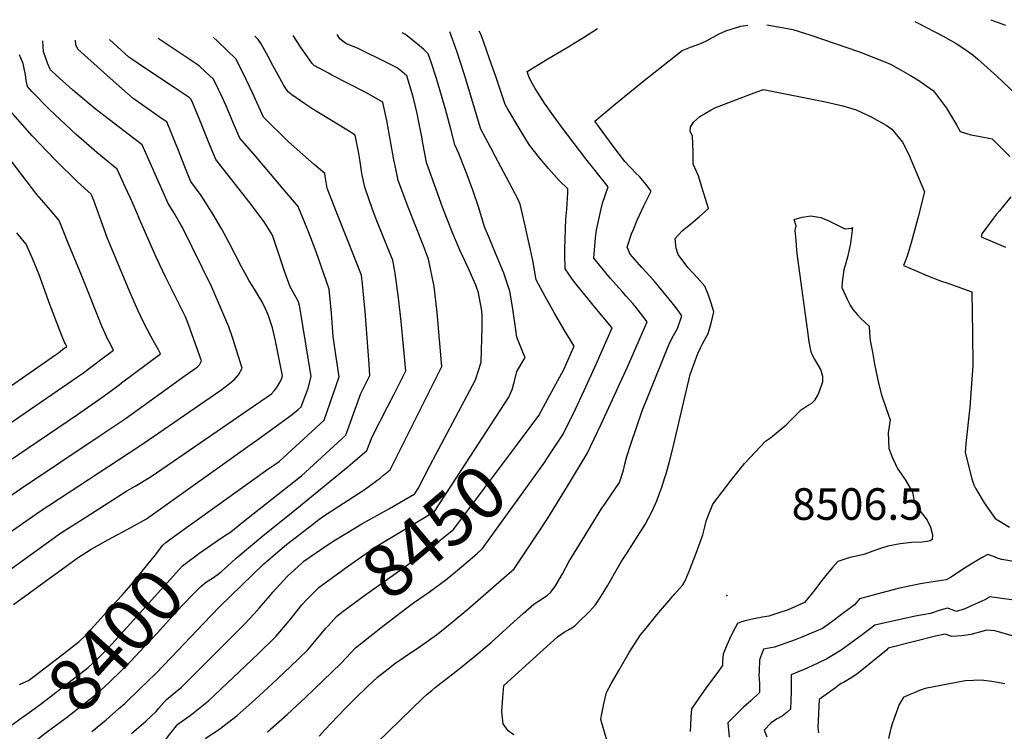
# Model space of a CAD drawing. Units: inches. Extents: x 2604360 to 2609818, y 1507340 to 1512801.
# Drawn here: x 2607445 to 2607983, y 1512307 to 1512696 of the extents above; entities that cross this region are included whole.
import ezdxf
from ezdxf.enums import TextEntityAlignment as Align

# ---------------------------------------------------------------- set-up
doc = ezdxf.new("R2010")
doc.units = ezdxf.units.IN
doc.header["$MEASUREMENT"] = 0
doc.layers.add('tile_2643_33_contour_10ft', color=156, linetype='Continuous')
doc.layers.add('tile_2643_33_spot_elev', color=212, linetype='Continuous')
doc.styles.add('Arial', font='arial.ttf')

msp = doc.modelspace()

# ---------------------------------------------------------------- linework, layer by layer
at = {"layer": 'tile_2643_33_contour_10ft'}
for points, elevation in [([(2607608.37, 1512304.62), (2607611.55, 1512307.94), (2607618.47, 1512315.22), (2607623.41, 1512320.48), (2607628.66, 1512325.76), (2607634.71, 1512331.61), (2607640.25, 1512336.74), (2607646.09, 1512341.43), (2607649.82, 1512344.22), (2607654.98, 1512347.83), (2607663.79, 1512353.73), (2607672.65, 1512359.94), (2607681.19, 1512366.84), (2607689.79, 1512374.1), (2607715.06, 1512396.01), (2607727.55, 1512414.76), (2607733.45, 1512423.84), (2607744.22, 1512441.27), (2607754.93, 1512459.25), (2607762.62, 1512475.13), (2607770.04, 1512491.02), (2607777.21, 1512506.99), (2607786.55, 1512528.25), (2607787.78, 1512531.14), (2607782.41, 1512538.22), (2607780.03, 1512541.14), (2607776.41, 1512545.27), (2607774.14, 1512547.86), (2607767.76, 1512554.97), (2607765.17, 1512558.01), (2607758.7, 1512566.04), (2607759.64, 1512577.18), (2607760.07, 1512581.25), (2607762.26, 1512591.42), (2607763.43, 1512596.03), (2607766.56, 1512605.07), (2607754.31, 1512620.32), (2607740.94, 1512637.82), (2607736.52, 1512643.9), (2607731.75, 1512650.8), (2607729.09, 1512654.82), (2607726.65, 1512658.79), (2607724.47, 1512662.62), (2607723.09, 1512665.38), (2607722.13, 1512668.08), (2607733.41, 1512675.04), (2607744.01, 1512681.23), (2607753.51, 1512687.03), (2607760.58, 1512691.62)], 8470), ([(2607640.06, 1512301.06), (2607665.37, 1512325.46), (2607667.55, 1512327.52), (2607669.97, 1512329.58), (2607671.92, 1512331.16), (2607684.83, 1512341.12), (2607693.65, 1512348.25), (2607702.53, 1512355.86), (2607714.97, 1512367.1), (2607719.97, 1512371.58), (2607725.77, 1512376.74), (2607727.54, 1512377.86), (2607730.39, 1512379.62), (2607733.32, 1512381.63), (2607735.23, 1512383.23), (2607737.72, 1512386.83), (2607739.76, 1512390.19), (2607741.52, 1512393.33), (2607745.05, 1512399.82), (2607763.1, 1512429.24), (2607765.03, 1512432.04), (2607767.99, 1512436.3), (2607772.69, 1512443.3), (2607774.84, 1512450.05), (2607775.55, 1512453.25), (2607776.69, 1512457.52), (2607779.12, 1512464.86), (2607785.16, 1512482.45), (2607799.61, 1512518.55), (2607800.64, 1512520.53), (2607802.32, 1512523.7), (2607804.46, 1512527.62), (2607806.88, 1512534.46), (2607804.22, 1512538.03), (2607801.6, 1512541.55), (2607796.63, 1512547.58), (2607791.43, 1512553.83), (2607784.91, 1512560.99), (2607778.5, 1512568.22), (2607776.92, 1512572.07), (2607779.35, 1512579.31), (2607780.3, 1512581.77), (2607782.41, 1512586.74), (2607786.08, 1512594.63), (2607789.98, 1512602.73), (2607787.36, 1512606.22), (2607783.59, 1512610.61), (2607781.71, 1512612.5), (2607775.53, 1512618.88), (2607769.23, 1512627.25), (2607759.16, 1512641.02), (2607770.53, 1512650.39), (2607786.2, 1512663.2), (2607806.98, 1512679.55), (2607811.6, 1512681.43), (2607816.57, 1512683.22), (2607820.38, 1512684.9), (2607827.31, 1512688.69), (2607830.91, 1512690.33), (2607839.09, 1512692.97), (2607842.87, 1512693.47)], 8480), ([(2607853.32, 1512693.7), (2607854.48, 1512693.52), (2607864.55, 1512691.7), (2607867.44, 1512691.05), (2607876.83, 1512688.08), (2607904, 1512678.84), (2607920.56, 1512672.31), (2607926.86, 1512668.86), (2607931.93, 1512665.96), (2607935.99, 1512663.5), (2607944.5, 1512657.57), (2607949.46, 1512651.03), (2607951.5, 1512648.08), (2607957.01, 1512638.98), (2607958.97, 1512635.29), (2607964.89, 1512633.41), (2607969.17, 1512632.8), (2607976.58, 1512631.31), (2607986.2, 1512621.64)], 8480), ([(2607934.17, 1512695.51), (2607935.67, 1512694.8), (2607949.67, 1512687.47), (2607956.85, 1512683.42), (2607960.57, 1512681.12), (2607965.91, 1512677.23), (2607968.72, 1512674.91), (2607979.16, 1512665.61), (2607992.65, 1512652.71)], 8470), ([(2607975.83, 1512696.45), (2607983.86, 1512693.52)], 8460), ([(2607484.03, 1512307.16), (2607491.93, 1512313.5), (2607498.71, 1512319.45), (2607502.04, 1512322.5), (2607510.51, 1512330.56), (2607518.81, 1512338.72), (2607527.63, 1512347.7), (2607545.05, 1512366.24), (2607553.96, 1512375.29), (2607578.15, 1512398.76), (2607581.7, 1512401.98), (2607585.71, 1512405.41), (2607590.51, 1512409.37), (2607604.78, 1512420.35), (2607608.26, 1512423), (2607610.78, 1512424.91), (2607618.69, 1512430.05), (2607632.95, 1512439.33), (2607638.47, 1512443.26), (2607641.89, 1512445.88), (2607643.6, 1512447.22), (2607647.19, 1512450.18), (2607652.19, 1512460.1), (2607661.82, 1512479.38), (2607675.48, 1512506.84), (2607673.05, 1512536.32), (2607671.25, 1512550.45), (2607668.16, 1512565.45), (2607665.53, 1512572.67), (2607657.03, 1512593.92), (2607655.22, 1512598.8), (2607651.65, 1512608.48), (2607650.1, 1512615.7), (2607649.24, 1512619.83), (2607645.35, 1512641.38), (2607643.68, 1512649.43), (2607643.25, 1512651.41), (2607633.94, 1512656.6), (2607615.38, 1512666.19), (2607613.45, 1512667.2), (2607605.66, 1512671.31), (2607604.63, 1512672.5), (2607598.56, 1512681.13), (2607594.1, 1512687.89)], 8420), ([(2607505.84, 1512305.98), (2607513.56, 1512312.78), (2607519.2, 1512317.96), (2607520.56, 1512319.63), (2607524.93, 1512324.63), (2607533.07, 1512331.42), (2607541.65, 1512339.89), (2607567.77, 1512365.95), (2607572.85, 1512371.42), (2607575.57, 1512374.58), (2607581.53, 1512381.57), (2607582.99, 1512383.36), (2607590.87, 1512391.96), (2607599.13, 1512399.38), (2607599.87, 1512400.03), (2607599.92, 1512400.07), (2607599.99, 1512400.13), (2607600.08, 1512400.2), (2607613.28, 1512409.41), (2607616.39, 1512411.43), (2607628.4, 1512418.6), (2607631.83, 1512420.64), (2607646.96, 1512429.11), (2607660.31, 1512436.85), (2607661, 1512437.38), (2607662.48, 1512440.08), (2607669.19, 1512452.69), (2607693.98, 1512499.43), (2607695.65, 1512504.58), (2607696.96, 1512509.08), (2607697.53, 1512528.46), (2607697.66, 1512534.4), (2607697.48, 1512537.18), (2607695.6, 1512547.08), (2607694.05, 1512551.26), (2607689.93, 1512560.72), (2607685.49, 1512569.98), (2607681.56, 1512579.49), (2607678.06, 1512588.17), (2607675.9, 1512593.85), (2607667.19, 1512618.28), (2607665.33, 1512628.02), (2607664.33, 1512633.28), (2607662.83, 1512641.26), (2607662.09, 1512645.13), (2607659.9, 1512654.22), (2607656.31, 1512665.77), (2607653.87, 1512667.9), (2607651.05, 1512670.2), (2607646.33, 1512672.56), (2607629.29, 1512680.83), (2607626.08, 1512682.12), (2607623.07, 1512683.51), (2607619.74, 1512685.9), (2607618.19, 1512688.43)], 8430), ([(2607540.4, 1512421.92), (2607581.69, 1512451.49), (2607581.93, 1512451.66), (2607584.09, 1512453.16), (2607586.57, 1512454.7), (2607611.17, 1512477.33), (2607619.29, 1512501.02), (2607617.7, 1512511.89), (2607616.12, 1512523.14), (2607615.13, 1512535.87), (2607613.9, 1512548.97), (2607606.84, 1512569.48), (2607603.81, 1512577.08), (2607602.13, 1512581.3), (2607596.93, 1512594.26), (2607588.73, 1512603.99), (2607572.88, 1512622.78), (2607564.94, 1512631.58), (2607561.47, 1512639.71), (2607557.49, 1512649.25), (2607554.45, 1512655.99), (2607553.42, 1512658.18), (2607550.64, 1512663.94), (2607546.43, 1512667.8), (2607542.72, 1512671.14), (2607533.4, 1512677.46), (2607528.08, 1512680.98), (2607520.33, 1512686.23)], 8390), ([(2607552.28, 1512411.17), (2607558.14, 1512415.06), (2607560.03, 1512416.38), (2607566.19, 1512421.22), (2607595.51, 1512444.41), (2607598.71, 1512447), (2607622.97, 1512469.15), (2607625.54, 1512476.29), (2607628.08, 1512483.4), (2607631.24, 1512491.95), (2607636.12, 1512501.82), (2607635.69, 1512507.83), (2607634.62, 1512522.45), (2607633.52, 1512537.09), (2607633.05, 1512542.27), (2607632.17, 1512551.98), (2607631.56, 1512556.69), (2607624.96, 1512573.35), (2607617.48, 1512592.03), (2607612.86, 1512604.23), (2607611.9, 1512609.85), (2607611.54, 1512612.29), (2607605.63, 1512617.28), (2607591.56, 1512629.6), (2607577.89, 1512643.15), (2607571.91, 1512656.53), (2607566.78, 1512667.21), (2607562.84, 1512675.04), (2607553.03, 1512684.54), (2607550.44, 1512686.91)], 8400), ([(2607562.78, 1512401.67), (2607563.07, 1512401.93), (2607577.61, 1512414.21), (2607594.22, 1512427.47), (2607624.22, 1512452.07), (2607629.41, 1512456.38), (2607634.54, 1512460.72), (2607636.18, 1512465.07), (2607637.4, 1512468.34), (2607645.8, 1512484.72), (2607649.59, 1512492.03), (2607655.8, 1512504.33), (2607654.56, 1512517.79), (2607653.27, 1512531.33), (2607651.88, 1512544.28), (2607649.97, 1512557.73), (2607648.72, 1512564.9), (2607646.92, 1512569.31), (2607639.89, 1512586.46), (2607637.55, 1512592.68), (2607633.32, 1512604.9), (2607631.81, 1512612.38), (2607631.15, 1512616.13), (2607630.62, 1512620.02), (2607630.03, 1512623.18), (2607628.05, 1512633.37), (2607623.63, 1512636.15), (2607605.01, 1512647.56), (2607600.53, 1512650.5), (2607593.46, 1512655.35), (2607591.59, 1512656.72), (2607590.29, 1512658.52), (2607588.82, 1512660.78), (2607583.11, 1512671.44), (2607580.45, 1512676.4), (2607576.61, 1512683.22), (2607575.1, 1512685.68), (2607573.28, 1512687.42)], 8410), ([(2607698.37, 1512468.73), (2607712.2, 1512490.05), (2607714.04, 1512494.14), (2607715.18, 1512498.68), (2607716.48, 1512503.97), (2607721.11, 1512511.68), (2607720.19, 1512513.62), (2607716.54, 1512522.82), (2607715.48, 1512530.55), (2607714.25, 1512539.37), (2607712.64, 1512548.02), (2607709.41, 1512557.82), (2607704.94, 1512568.83), (2607701.54, 1512576.82), (2607698.9, 1512583.14), (2607695.68, 1512593.49), (2607692.38, 1512603.17), (2607688.8, 1512613.06), (2607687.02, 1512617.57), (2607684.73, 1512623.33), (2607682.55, 1512627.92), (2607680.43, 1512636.56), (2607677.48, 1512647.6), (2607672.51, 1512664.34), (2607669.63, 1512673.23), (2607668.05, 1512677.85), (2607665.44, 1512680.26), (2607663.23, 1512682.18), (2607655.67, 1512688.33), (2607653.81, 1512689.22)], 8440), ([(2607723.84, 1512473.62), (2607728.53, 1512479.97), (2607733.51, 1512488.99), (2607742.34, 1512505.17), (2607747.9, 1512517.84), (2607742.41, 1512526.8), (2607737.1, 1512535.86), (2607732.04, 1512545.03), (2607727.18, 1512554.21), (2607725.3, 1512564.67), (2607723.35, 1512573.87), (2607720.78, 1512585.35), (2607718.4, 1512595.6), (2607717.03, 1512598.55), (2607710.89, 1512610.19), (2607704.71, 1512621.86), (2607702.26, 1512626.34), (2607696.86, 1512636.66), (2607687.98, 1512666.32), (2607683.66, 1512679.29), (2607679.84, 1512689.81)], 8450), ([(2607735.37, 1512459.9), (2607741.95, 1512469.65), (2607748.36, 1512483.06), (2607753.42, 1512493.63), (2607760.09, 1512508.37), (2607763.3, 1512515.57), (2607768.68, 1512527.83), (2607768.4, 1512528.21), (2607757.5, 1512541.21), (2607755.32, 1512543.87), (2607748.89, 1512551.91), (2607747.06, 1512554.36), (2607742.94, 1512560.13), (2607742.83, 1512568.18), (2607742.88, 1512570.89), (2607743.2, 1512581.8), (2607743.4, 1512587.27), (2607743.81, 1512592.81), (2607744.53, 1512601.99), (2607744.43, 1512603.9), (2607739.72, 1512608.5), (2607733.92, 1512614.99), (2607728.88, 1512620.83), (2607723.56, 1512627.89), (2607718.44, 1512636.25), (2607711.57, 1512647.58), (2607710.11, 1512650.15), (2607704.98, 1512665.38), (2607701.63, 1512675.07), (2607697.05, 1512688.17), (2607695.89, 1512690.17)], 8460), ([(2607418.67, 1512401.65), (2607455.27, 1512427.28), (2607509.76, 1512462.96), (2607514.9, 1512466.4), (2607554.69, 1512493.87), (2607559.39, 1512497.42), (2607561.91, 1512499.39), (2607564.24, 1512502.2), (2607566.22, 1512505.77), (2607561.19, 1512521.99), (2607558.94, 1512528.41), (2607549.63, 1512550.21), (2607533.57, 1512582.76), (2607532.58, 1512584.52), (2607528.82, 1512590.98), (2607525.75, 1512595.98), (2607523.76, 1512600.47), (2607511.52, 1512627.97), (2607507.01, 1512631.48), (2607485.92, 1512647.77), (2607475.82, 1512656.05), (2607473.54, 1512658.03), (2607464.5, 1512666.09), (2607461.46, 1512669.02), (2607459.84, 1512672.72), (2607459.01, 1512674.92), (2607457.64, 1512678.84), (2607457.58, 1512679.08), (2607457.38, 1512681.56), (2607457.27, 1512684.82)], 8360), ([(2607441.26, 1512376.55), (2607449.96, 1512382.91), (2607458.65, 1512389.25), (2607467.34, 1512395.6), (2607476.03, 1512401.94), (2607483.7, 1512406.83), (2607493.24, 1512412.04), (2607505.35, 1512418.62), (2607514.04, 1512423.46), (2607571.91, 1512464.77), (2607574.82, 1512466.87), (2607588.38, 1512476.71), (2607593.67, 1512480.57), (2607596.85, 1512483.21), (2607598.59, 1512484.65), (2607601.6, 1512492.84), (2607602.32, 1512494.92), (2607604.11, 1512501.22), (2607602.65, 1512510.3), (2607597.97, 1512538.03), (2607597.3, 1512541.71), (2607595.78, 1512544.52), (2607592.63, 1512550.26), (2607589.69, 1512558.27), (2607582.81, 1512578.66), (2607578.4, 1512585.89), (2607570.74, 1512596.09), (2607551.81, 1512619.89), (2607547.52, 1512630.53), (2607543.18, 1512641.54), (2607541.9, 1512644.68), (2607539.37, 1512650.87), (2607538.44, 1512652.85), (2607537.37, 1512653.8), (2607529.04, 1512659.4), (2607512.24, 1512670.44), (2607506.44, 1512674.46), (2607504.23, 1512676), (2607497.91, 1512681.73), (2607493.76, 1512685.63)], 8380), ([(2607582.42, 1512491.81), (2607583.81, 1512493.41), (2607584.98, 1512495.17), (2607586.82, 1512498.01), (2607588.03, 1512500.38), (2607588.38, 1512501.71), (2607584.51, 1512520.85), (2607582.85, 1512527.85), (2607580.55, 1512535.01), (2607579.06, 1512538.31), (2607577.18, 1512542.16), (2607574.7, 1512546.29), (2607573, 1512549.06), (2607570.07, 1512553.68), (2607568.79, 1512555.95), (2607565.69, 1512561.61), (2607559.19, 1512574.34), (2607555.19, 1512581.82), (2607549.86, 1512590.86), (2607543.78, 1512600.21), (2607538.24, 1512607.89), (2607536.81, 1512611.45), (2607535, 1512615.93), (2607531.43, 1512624.9), (2607525.09, 1512640.52), (2607522.73, 1512642.12), (2607506.7, 1512653.33), (2607500.42, 1512658.76), (2607494.1, 1512664.41), (2607476.31, 1512680.4), (2607475.21, 1512682.62), (2607475.04, 1512685.21)], 8370), ([(2607415.95, 1512419.98), (2607444.94, 1512439.9), (2607489.21, 1512469.3), (2607502.21, 1512478.06), (2607535.09, 1512501.76), (2607541.1, 1512506.11), (2607541.99, 1512506.75), (2607542.86, 1512507.65), (2607544.05, 1512509.82), (2607537.06, 1512529.14), (2607535.24, 1512533.97), (2607524.29, 1512555.78), (2607519.19, 1512566.57), (2607511.88, 1512583.11), (2607506.75, 1512595.47), (2607505.2, 1512598.82), (2607502.31, 1512605.04), (2607497.83, 1512614.63), (2607486.78, 1512623.88), (2607475.56, 1512633.63), (2607463.72, 1512644.66), (2607460.78, 1512647.57), (2607451.42, 1512657.04), (2607448.79, 1512659.82), (2607448.18, 1512663.15), (2607447.68, 1512666.26), (2607446.96, 1512669.8), (2607446.41, 1512672.44), (2607446.25, 1512672.91), (2607445.48, 1512674.95), (2607444.42, 1512677.22)], 8350), ([(2607714.82, 1512305.35), (2607711.87, 1512307.4), (2607709.12, 1512311.38), (2607708.26, 1512317.9), (2607708.85, 1512325.69), (2607709.48, 1512332.22), (2607719.47, 1512341.42), (2607729.1, 1512350.18), (2607738.75, 1512358.91), (2607742.49, 1512361.41), (2607745.63, 1512363.28), (2607748.18, 1512364.91), (2607750.36, 1512366.86), (2607756.06, 1512372.64), (2607759.57, 1512376.35), (2607762.74, 1512381.05), (2607766.13, 1512386.83), (2607772.09, 1512397.31), (2607773.61, 1512399.88), (2607776.45, 1512404.32), (2607782.56, 1512413.73), (2607786.68, 1512420.4), (2607790.46, 1512427.34), (2607793.11, 1512433.26), (2607794.28, 1512436.42), (2607795.83, 1512440.66), (2607797.52, 1512446.03), (2607798.16, 1512448.09), (2607800.15, 1512455.55), (2607801.64, 1512461.15), (2607811.42, 1512502.45), (2607815.59, 1512513.94), (2607816.95, 1512516.94), (2607818.1, 1512519.14), (2607821.25, 1512524.75), (2607822.9, 1512530.41), (2607824.27, 1512536.69), (2607822.91, 1512541.33), (2607821.35, 1512545.83), (2607819.44, 1512550.78), (2607815.12, 1512555.51), (2607810.17, 1512560.82), (2607804.84, 1512568.08), (2607803.65, 1512571.48), (2607803.23, 1512576.71), (2607804.83, 1512578.61), (2607807.18, 1512581.07), (2607810.6, 1512583.81), (2607816.29, 1512588.65), (2607821.43, 1512593.17), (2607817.78, 1512604.89), (2607815.86, 1512611.01), (2607812.99, 1512617.49), (2607812.98, 1512619.95), (2607812.99, 1512624.04), (2607812.59, 1512632.94), (2607811.37, 1512635.27), (2607811.61, 1512637.6), (2607813.17, 1512640.4), (2607816.72, 1512643.51), (2607822.78, 1512647.21), (2607824.94, 1512648.17), (2607830.98, 1512650.6), (2607847.85, 1512657.06), (2607851.42, 1512658.23), (2607885.4, 1512651.54), (2607894.91, 1512649.25), (2607902.08, 1512647.07), (2607910.36, 1512643.36), (2607918.54, 1512638.8), (2607921.65, 1512636.6), (2607927.48, 1512629.42), (2607930.72, 1512623.14), (2607932.71, 1512618.63), (2607939.61, 1512602.24), (2607935.96, 1512587.87), (2607932.2, 1512574.34), (2607930.67, 1512568.97), (2607930.01, 1512567.02), (2607928.84, 1512563.85), (2607928.14, 1512561.92), (2607934.98, 1512559.01), (2607940.88, 1512556.56), (2607948.32, 1512553.58), (2607952.84, 1512552.06), (2607956.37, 1512550.88), (2607965.45, 1512547.56), (2607965.8, 1512524.79), (2607965.91, 1512507.07), (2607965.62, 1512502.2), (2607964.28, 1512484.53), (2607962.22, 1512464.58), (2607961.78, 1512459.72), (2607965.47, 1512445.3), (2607966.61, 1512442.01), (2607967.63, 1512439.8), (2607972.2, 1512432.2), (2607978.12, 1512423.53), (2607986.04, 1512418.95)], 8490), ([(2607421.15, 1512443.32), (2607476.17, 1512480.5), (2607489.52, 1512489.73), (2607498.73, 1512496.53), (2607500.33, 1512497.73), (2607521.62, 1512513.73), (2607520.51, 1512515.81), (2607518.42, 1512519.61), (2607516.31, 1512523.38), (2607514.24, 1512527.23), (2607512.33, 1512530.96), (2607509.46, 1512537.26), (2607507.82, 1512540.88), (2607504.31, 1512548.86), (2607495.89, 1512568.88), (2607492.71, 1512576.78), (2607485.09, 1512597.51), (2607483.6, 1512601.03), (2607476.26, 1512607.7), (2607464.1, 1512619.66), (2607451.49, 1512632.96), (2607438.36, 1512647.84)], 8340), ([(2607435.86, 1512473.43), (2607476.83, 1512501.4), (2607478.91, 1512502.92), (2607490.25, 1512511.43), (2607495.99, 1512515.74), (2607493.3, 1512520.58), (2607492.49, 1512522.16), (2607492.01, 1512523.12), (2607491.09, 1512525.25), (2607489.54, 1512528.89), (2607478.32, 1512556.71), (2607470.44, 1512576.03), (2607469.44, 1512578.47), (2607466.12, 1512586.59), (2607460.31, 1512593.45), (2607453.98, 1512600.83), (2607439.84, 1512619.19)], 8330), ([(2607986.69, 1512599.64), (2607982.91, 1512594.74), (2607980.52, 1512591.87), (2607979.02, 1512590.07), (2607977.25, 1512587.92), (2607975.23, 1512585.2), (2607971.31, 1512579.88), (2607970.88, 1512578.94), (2607970.52, 1512577.61), (2607983.9, 1512571.95)], 8480), ([(2607765.81, 1512302.3), (2607762.54, 1512313.63), (2607762.86, 1512315.79), (2607764.08, 1512322.2), (2607765.51, 1512328.39), (2607768.41, 1512333.57), (2607772.34, 1512340.51), (2607777.98, 1512350.28), (2607784.24, 1512359.9), (2607787.25, 1512363.7), (2607793.11, 1512370.97), (2607802.99, 1512382.36), (2607807.29, 1512387.25), (2607808.63, 1512389.53), (2607809.6, 1512391.65), (2607811.25, 1512395.73), (2607814.69, 1512404.67), (2607818.37, 1512414.62), (2607819.43, 1512419.02), (2607820.08, 1512422.15), (2607820.77, 1512424.18), (2607823.73, 1512431.38), (2607833.76, 1512444.64), (2607841.15, 1512453.76), (2607852.52, 1512465.9), (2607855.26, 1512467.71), (2607863.95, 1512474.82), (2607872.13, 1512482.99), (2607875.31, 1512485.16), (2607877.91, 1512486.78), (2607879.7, 1512488.59), (2607881.04, 1512490.78), (2607881.86, 1512492.79), (2607883.9, 1512498.57), (2607883.97, 1512499.79), (2607883.88, 1512501.22), (2607882.89, 1512505.05), (2607881.01, 1512508.23), (2607879.32, 1512510.9), (2607878.18, 1512513.29), (2607877.51, 1512514.78), (2607876.41, 1512520.21), (2607875.64, 1512525.89), (2607870.11, 1512567.18), (2607869.79, 1512570.45), (2607869.3, 1512575.76), (2607868.84, 1512581.1), (2607869.26, 1512583.69), (2607868.21, 1512587.21), (2607872.58, 1512588.39), (2607877.39, 1512589.09), (2607882.75, 1512588.27), (2607887.25, 1512586.38), (2607891.6, 1512584.28), (2607895.65, 1512582.3), (2607895.83, 1512582.21), (2607895.94, 1512582.12), (2607899.56, 1512582.5), (2607900.25, 1512582.71), (2607898.99, 1512574.1), (2607898.4, 1512570.68), (2607897.69, 1512567.35), (2607896.46, 1512563.19), (2607895.39, 1512559.56), (2607894.49, 1512553.09), (2607894.32, 1512550.05), (2607897.28, 1512543.5), (2607898.89, 1512540.39), (2607900.31, 1512537.89), (2607902.87, 1512535.02), (2607904.59, 1512533.11), (2607909.35, 1512528.81), (2607909.55, 1512525.1), (2607909.79, 1512520.99), (2607911.02, 1512514.52), (2607912.27, 1512508.06), (2607914.38, 1512497.7), (2607916.04, 1512491.3), (2607918.55, 1512483.84), (2607920.78, 1512477.62), (2607919.59, 1512470.5), (2607920.1, 1512461.96), (2607922.04, 1512456.75), (2607925.05, 1512450.62), (2607928.97, 1512444.87), (2607932.98, 1512437.98), (2607933.89, 1512433.31), (2607935.73, 1512429.69), (2607938.44, 1512425.93), (2607940.95, 1512422.65), (2607942.87, 1512418.91), (2607943.86, 1512414.62), (2607943.83, 1512412.04), (2607942.63, 1512411.42), (2607941.07, 1512411.02), (2607938.33, 1512410.75), (2607932.67, 1512410.42), (2607926.21, 1512409.78), (2607919.47, 1512408.5), (2607915.45, 1512407.21), (2607911.33, 1512405.67), (2607906.42, 1512403.96), (2607902.24, 1512403.09), (2607898.07, 1512402.14), (2607892.09, 1512400.06), (2607889.24, 1512396.87), (2607887.19, 1512394.49), (2607883.12, 1512389.43), (2607879.52, 1512384.63), (2607873.96, 1512377.65), (2607864.96, 1512373.61), (2607859.26, 1512371.77), (2607854.35, 1512370.27), (2607851, 1512369.58), (2607846.19, 1512368.7), (2607841.5, 1512367.7), (2607839.38, 1512367.1), (2607837.33, 1512366.19), (2607836.09, 1512364.14), (2607833.61, 1512359.29), (2607831.47, 1512354.39), (2607829.47, 1512349.47), (2607829.02, 1512345.36), (2607828.98, 1512343.18), (2607825.87, 1512338.85), (2607820.33, 1512331.31), (2607816.11, 1512325.3), (2607812.13, 1512319.57), (2607811.79, 1512314.94), (2607811.49, 1512310.44), (2607811.36, 1512307.14)], 8500), ([(2607437.69, 1512494.64), (2607464.11, 1512513.08), (2607465.78, 1512514.29), (2607468.02, 1512515.97), (2607470.36, 1512517.74), (2607469.59, 1512519.09), (2607469.07, 1512520.15), (2607467.39, 1512524.16), (2607461.01, 1512540.63), (2607455.1, 1512557.35), (2607451.52, 1512565.75), (2607448.13, 1512573.67), (2607443.04, 1512579.95)], 8320), ([(2607425.27, 1512385.66), (2607465.63, 1512414.64), (2607467.53, 1512415.88), (2607480.77, 1512424.38), (2607503.16, 1512438.68), (2607507.73, 1512441.29), (2607516.47, 1512446.63), (2607582.42, 1512491.81)], 8370), ([(2607613.5, 1512365.16), (2607617.92, 1512370.07), (2607620.86, 1512372.34), (2607633.88, 1512382.1), (2607650.15, 1512393.6), (2607666.32, 1512405.26), (2607681.94, 1512417.61), (2607716.97, 1512464.3), (2607723.84, 1512473.62)], 8450), ([(2607601.68, 1512379.23), (2607608.42, 1512385.96), (2607611.7, 1512388.45), (2607624.54, 1512397.71), (2607639.56, 1512408.33), (2607655.07, 1512417.52), (2607671.56, 1512427.42), (2607698.37, 1512468.73)], 8440), ([(2607702, 1512413.01), (2607719.15, 1512436.71), (2607731.25, 1512453.78), (2607735.37, 1512459.9)], 8460), ([(2607444.8, 1512332.95), (2607449.46, 1512334.98), (2607452.36, 1512337.21), (2607468.7, 1512349.82), (2607477.05, 1512356.27), (2607480.33, 1512359.37), (2607497.34, 1512378.16), (2607500.57, 1512381.74), (2607505.4, 1512387.2), (2607509.7, 1512392.42), (2607513.95, 1512397.63), (2607519.01, 1512403.92), (2607522.63, 1512408.78), (2607524.53, 1512410.43), (2607526.76, 1512412.15), (2607540.4, 1512421.92)], 8390), ([(2607656.37, 1512374.68), (2607660.01, 1512377.4), (2607668.79, 1512383.5), (2607677.71, 1512390.09), (2607686.27, 1512397.09), (2607694.9, 1512404.54), (2607697.78, 1512407.18), (2607702, 1512413.01)], 8460), ([(2607436.54, 1512307.87), (2607438.11, 1512309.1), (2607445.46, 1512314.35), (2607451.05, 1512318.34), (2607456.6, 1512322.34), (2607481.97, 1512342.11), (2607484.55, 1512344.5), (2607488.65, 1512348.37), (2607492.93, 1512352.61), (2607494.95, 1512354.85), (2607533.65, 1512397.63), (2607536.66, 1512400), (2607539.43, 1512402.15), (2607542.61, 1512404.5), (2607552.04, 1512411.01), (2607552.28, 1512411.17)], 8400), ([(2607447.81, 1512297.67), (2607458.41, 1512306.02), (2607470.28, 1512314.78), (2607486.91, 1512327.91), (2607488.79, 1512329.61), (2607493.63, 1512334.04), (2607500.25, 1512340.48), (2607505.58, 1512345.82), (2607512.54, 1512353.14), (2607520.13, 1512361.33), (2607527.65, 1512369.69), (2607533.62, 1512376.21), (2607535.22, 1512377.92), (2607537.89, 1512380.62), (2607543.76, 1512386.5), (2607546.76, 1512388.89), (2607550, 1512391.01), (2607553.21, 1512393.17), (2607555.02, 1512394.57), (2607558.23, 1512397.6), (2607562.78, 1512401.67)], 8410), ([(2607989.32, 1512399.99), (2607981.91, 1512401.13), (2607979.88, 1512401.81), (2607977.88, 1512402.58), (2607974.12, 1512403.9), (2607971.48, 1512402.39), (2607968.41, 1512400.59), (2607962.34, 1512396.9), (2607956.02, 1512392.75), (2607954.11, 1512391.5), (2607951.46, 1512389.99), (2607939.51, 1512388.2), (2607937.35, 1512387.81), (2607927.73, 1512385.92), (2607925.22, 1512385.32), (2607916.16, 1512383.02), (2607904, 1512379.68), (2607901.24, 1512376.35), (2607899.1, 1512374.73), (2607893.47, 1512370.51), (2607888.91, 1512367.17), (2607883.74, 1512363.48), (2607880.2, 1512361.89), (2607876.36, 1512360.26), (2607872.38, 1512358.67), (2607868.74, 1512357.32), (2607857.56, 1512353.21), (2607851.56, 1512352.19), (2607849.36, 1512346.28), (2607849.05, 1512340.18), (2607849.01, 1512337.99), (2607849.31, 1512333.45), (2607849.22, 1512328.5), (2607844.54, 1512323.92), (2607840.61, 1512320.34), (2607836.18, 1512316.1), (2607831.99, 1512311.76), (2607832.63, 1512304.03)], 8490), ([(2607441.95, 1512234.69), (2607449.97, 1512242.23), (2607457.89, 1512247.39), (2607471.94, 1512256.85), (2607478.78, 1512262.36), (2607482.47, 1512265.33), (2607485.61, 1512267.87), (2607496.43, 1512276.94), (2607514.23, 1512292.21), (2607519.88, 1512297.18), (2607522.64, 1512300.32), (2607526.67, 1512305.55), (2607531.05, 1512311.02), (2607537.9, 1512315.93), (2607547.91, 1512323.82), (2607575.07, 1512349.6), (2607584.7, 1512358.98), (2607592.11, 1512367.77), (2607598.92, 1512376.47), (2607601.68, 1512379.23)], 8440), ([(2607993.66, 1512378.24), (2607975.36, 1512380.72), (2607974.25, 1512379.97), (2607972.57, 1512379.15), (2607966.07, 1512376.16), (2607961.66, 1512374.21), (2607957.11, 1512372.68), (2607955.19, 1512373.39), (2607952.09, 1512374.49), (2607950.07, 1512374.08), (2607948.05, 1512373.53), (2607942.76, 1512371.72), (2607934.53, 1512370.11), (2607912.39, 1512365.2), (2607906.23, 1512360.51), (2607902.71, 1512357.93), (2607899.49, 1512355.62), (2607894.47, 1512352), (2607890.65, 1512349.65), (2607886.08, 1512346.91), (2607881.24, 1512344.54), (2607878.01, 1512342.98), (2607874.04, 1512341.24), (2607870.15, 1512339.57), (2607866.58, 1512338.18), (2607866.63, 1512332.63), (2607866.63, 1512328.85), (2607866.21, 1512319.31), (2607864.49, 1512317.6), (2607861.6, 1512315.56), (2607858.55, 1512313.83), (2607855.62, 1512311.87), (2607851.87, 1512307.88), (2607853.38, 1512304.25)], 8480), ([(2607625.92, 1512350.37), (2607628.22, 1512352.85), (2607643.89, 1512365.35), (2607656.37, 1512374.68)], 8460), ([(2607546.08, 1512303.24), (2607553.32, 1512308.03), (2607563.53, 1512315.81), (2607573.31, 1512324.59), (2607582.75, 1512333.09), (2607592.53, 1512342.41), (2607602.13, 1512351.8), (2607609.49, 1512360.61), (2607612.12, 1512363.62), (2607613.5, 1512365.16)], 8450), ([(2607996.66, 1512356.89), (2607977.94, 1512362.16), (2607973.55, 1512362.59), (2607971.73, 1512362.03), (2607964.83, 1512360.1), (2607959.94, 1512359.44), (2607954.48, 1512359.06), (2607950.92, 1512360.36), (2607945.64, 1512359.2), (2607934.16, 1512356.38), (2607919.65, 1512352.66), (2607918.7, 1512351.65), (2607903.3, 1512339.02), (2607899.8, 1512336.72), (2607895.2, 1512333.89), (2607894.05, 1512333.27), (2607892.67, 1512332.37), (2607890.81, 1512331.06), (2607881.96, 1512324.58), (2607881.15, 1512309.32), (2607881.49, 1512306.35)], 8470), ([(2607580.19, 1512306.93), (2607590.86, 1512316.41), (2607600.88, 1512325.63), (2607610.63, 1512334.96), (2607620.31, 1512344.32), (2607625.92, 1512350.37)], 8460), ([(2607444.52, 1512332.83), (2607444.8, 1512332.95)], 8390), ([(2607983.43, 1512333.26), (2607976.33, 1512334.51), (2607970.53, 1512335.09), (2607966.31, 1512335.01), (2607961.78, 1512334.9), (2607939.98, 1512330.65), (2607936.79, 1512329.59), (2607933.83, 1512328.32), (2607931.11, 1512327.1), (2607927.9, 1512325.63), (2607927.86, 1512325.58), (2607925.75, 1512321.86), (2607922.55, 1512313.34), (2607922.52, 1512313.19), (2607922.3, 1512312.31), (2607921.16, 1512308.92), (2607919.83, 1512303.25)], 8460)]:
    msp.add_lwpolyline(points, dxfattribs=dict(at, elevation=elevation))
at = {"layer": 'tile_2643_33_spot_elev'}
msp.add_point((2607831.4, 1512381.43, 8506.5), dxfattribs=at)

# ---------------------------------------------------------------- texts
at = {"color": 18, "style": 'Arial'}
for s, rotation, p in [('8450', 40.0303, (2607671.13, 1512416.46)), ('8400', 47.8666, (2607497.03, 1512357.15))]:
    msp.add_text(s, height=28.8, rotation=rotation, dxfattribs=at).set_placement(p, align=Align.MIDDLE_CENTER)
msp.add_text('8506.5', height=17.28, dxfattribs=at).set_placement((2607902.87, 1512431.52), align=Align.MIDDLE_CENTER)

doc.saveas('drawing.dxf')
